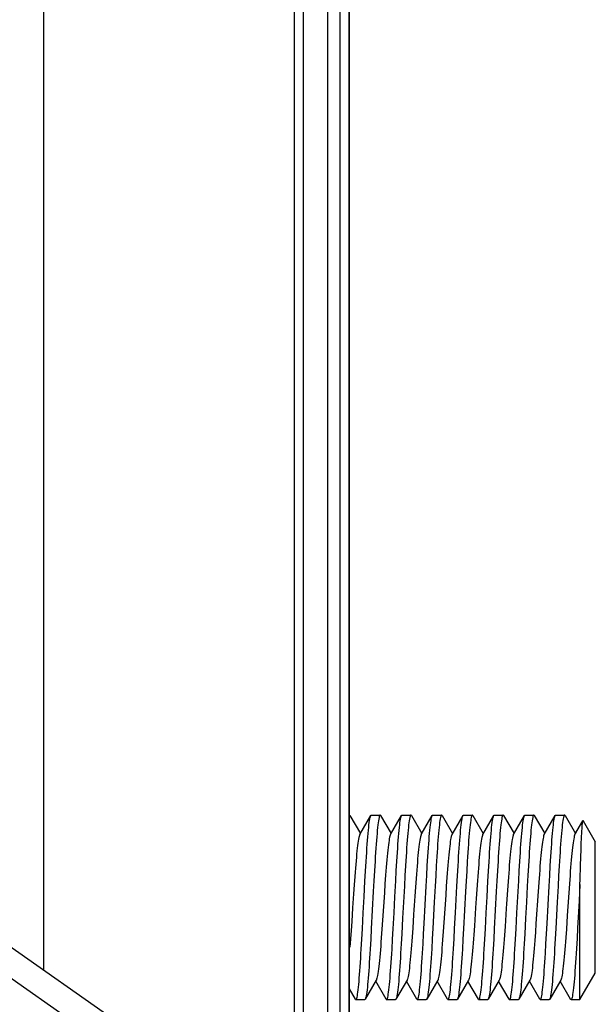
# Model space of a CAD drawing. Extents: x 3316 to 7223, y 5188 to 14950.
# Drawn here: x 5309 to 5328, y 12399 to 12431 of the extents above; entities that cross this region are included whole.
import ezdxf

# ---------------------------------------------------------------- set-up
doc = ezdxf.new("R2010")
doc.units = 0
doc.header["$LTSCALE"] = 20
doc.header["$MEASUREMENT"] = 0
doc.layers.get('0').update_dxf_attribs({"linetype": 'CONTINUOUS'})

msp = doc.modelspace()

# ---------------------------------------------------------------- linework, layer by layer
for p, q in [((5320.057, 12329.501), (5320.057, 13081.893)), ((5320.061, 12393.187), (5320.056, 12731.965)), ((5319.76, 12393.398), (5319.756, 12731.48)), ((5319.359, 12393.678), (5319.355, 12730.834)), ((5318.554, 12729.541), (5318.558, 12394.239)), ((5318.254, 12729.056), (5318.258, 12394.45)), ((5310.09, 12718.9), (5310.094, 12400.165)), ((5320.061, 12392.164), (5293.468, 12410.784)), ((5301.635, 12406.088), (5320.061, 12393.187)), ((5320.757, 12405.194), (5320.762, 12405.202)), ((5320.762, 12405.202), (5320.772, 12405.207)), ((5320.772, 12405.207), (5321.062, 12405.207)), ((5321.052, 12405.201), (5321.043, 12405.186)), ((5321.062, 12405.207), (5321.052, 12405.201)), ((5321.071, 12405.202), (5321.062, 12405.207)), ((5321.077, 12405.194), (5321.071, 12405.202)), ((5321.759, 12405.194), (5321.764, 12405.201)), ((5321.764, 12405.201), (5321.773, 12405.207)), ((5321.773, 12405.207), (5322.064, 12405.207)), ((5322.054, 12405.201), (5322.045, 12405.186)), ((5322.064, 12405.207), (5322.054, 12405.201)), ((5322.073, 12405.201), (5322.064, 12405.207)), ((5322.078, 12405.194), (5322.073, 12405.201)), ((5322.76, 12405.194), (5322.766, 12405.201)), ((5322.766, 12405.201), (5322.775, 12405.207)), ((5322.775, 12405.207), (5323.065, 12405.207)), ((5323.056, 12405.202), (5323.047, 12405.186)), ((5323.065, 12405.207), (5323.056, 12405.202)), ((5323.075, 12405.201), (5323.065, 12405.207)), ((5323.08, 12405.194), (5323.075, 12405.201)), ((5323.762, 12405.194), (5323.767, 12405.202)), ((5323.767, 12405.202), (5323.777, 12405.207)), ((5323.777, 12405.207), (5324.067, 12405.207)), ((5324.058, 12405.202), (5324.048, 12405.186)), ((5324.067, 12405.207), (5324.058, 12405.202)), ((5324.076, 12405.202), (5324.067, 12405.207)), ((5324.081, 12405.194), (5324.076, 12405.202)), ((5324.764, 12405.194), (5324.769, 12405.202)), ((5324.769, 12405.202), (5324.778, 12405.207)), ((5324.778, 12405.207), (5325.068, 12405.207)), ((5325.059, 12405.201), (5325.05, 12405.186)), ((5325.068, 12405.207), (5325.059, 12405.201)), ((5325.078, 12405.202), (5325.068, 12405.207)), ((5325.083, 12405.194), (5325.078, 12405.202)), ((5325.765, 12405.194), (5325.77, 12405.201)), ((5325.77, 12405.201), (5325.78, 12405.207)), ((5325.78, 12405.207), (5326.07, 12405.207)), ((5326.061, 12405.201), (5326.051, 12405.186)), ((5326.07, 12405.207), (5326.061, 12405.201)), ((5326.08, 12405.201), (5326.07, 12405.207)), ((5326.085, 12405.194), (5326.08, 12405.201)), ((5326.767, 12405.194), (5326.772, 12405.201)), ((5326.772, 12405.201), (5326.781, 12405.207)), ((5326.781, 12405.207), (5327.072, 12405.207)), ((5327.063, 12405.202), (5327.053, 12405.186)), ((5327.072, 12405.207), (5327.063, 12405.202)), ((5327.081, 12405.201), (5327.072, 12405.207)), ((5327.086, 12405.194), (5327.081, 12405.201)), ((5320.075, 12405.194), (5320.416, 12404.606)), ((5320.398, 12404.575), (5320.757, 12405.194)), ((5320.688, 12404.805), (5320.698, 12404.889)), ((5320.698, 12404.889), (5320.707, 12404.963)), ((5320.707, 12404.963), (5320.716, 12405.027)), ((5320.716, 12405.027), (5320.726, 12405.082)), ((5320.726, 12405.082), (5320.735, 12405.126)), ((5320.735, 12405.126), (5320.744, 12405.161)), ((5320.744, 12405.161), (5320.753, 12405.186)), ((5320.753, 12405.186), (5320.757, 12405.194)), ((5320.988, 12404.886), (5320.978, 12404.803)), ((5320.997, 12404.96), (5320.988, 12404.886)), ((5321.006, 12405.024), (5320.997, 12404.96)), ((5321.015, 12405.079), (5321.006, 12405.024)), ((5321.025, 12405.124), (5321.015, 12405.079)), ((5321.034, 12405.16), (5321.025, 12405.124)), ((5321.043, 12405.186), (5321.034, 12405.16)), ((5321.077, 12405.194), (5321.418, 12404.606)), ((5321.399, 12404.575), (5321.759, 12405.194)), ((5321.69, 12404.803), (5321.699, 12404.886)), ((5321.699, 12404.886), (5321.708, 12404.96)), ((5321.708, 12404.96), (5321.718, 12405.024)), ((5321.718, 12405.024), (5321.727, 12405.079)), ((5321.727, 12405.079), (5321.736, 12405.124)), ((5321.736, 12405.124), (5321.745, 12405.16)), ((5321.745, 12405.16), (5321.754, 12405.186)), ((5321.754, 12405.186), (5321.759, 12405.194)), ((5321.989, 12404.886), (5321.98, 12404.804)), ((5321.999, 12404.96), (5321.989, 12404.886)), ((5322.008, 12405.024), (5321.999, 12404.96)), ((5322.017, 12405.079), (5322.008, 12405.024)), ((5322.026, 12405.124), (5322.017, 12405.079)), ((5322.036, 12405.16), (5322.026, 12405.124)), ((5322.045, 12405.186), (5322.036, 12405.16)), ((5322.078, 12405.194), (5322.419, 12404.606)), ((5322.401, 12404.575), (5322.76, 12405.194)), ((5322.691, 12404.804), (5322.701, 12404.886)), ((5322.701, 12404.886), (5322.71, 12404.96)), ((5322.71, 12404.96), (5322.719, 12405.024)), ((5322.719, 12405.024), (5322.728, 12405.079)), ((5322.728, 12405.079), (5322.738, 12405.124)), ((5322.738, 12405.124), (5322.747, 12405.16)), ((5322.747, 12405.16), (5322.756, 12405.186)), ((5322.756, 12405.186), (5322.76, 12405.194)), ((5322.991, 12404.889), (5322.982, 12404.806)), ((5323.001, 12404.962), (5322.991, 12404.889)), ((5323.01, 12405.027), (5323.001, 12404.962)), ((5323.019, 12405.081), (5323.01, 12405.027)), ((5323.028, 12405.126), (5323.019, 12405.081)), ((5323.037, 12405.161), (5323.028, 12405.126)), ((5323.047, 12405.186), (5323.037, 12405.161)), ((5323.08, 12405.194), (5323.421, 12404.606)), ((5323.403, 12404.575), (5323.762, 12405.194)), ((5323.693, 12404.806), (5323.703, 12404.889)), ((5323.703, 12404.889), (5323.712, 12404.962)), ((5323.712, 12404.962), (5323.721, 12405.027)), ((5323.721, 12405.027), (5323.73, 12405.081)), ((5323.73, 12405.081), (5323.739, 12405.126)), ((5323.739, 12405.126), (5323.749, 12405.161)), ((5323.749, 12405.161), (5323.758, 12405.186)), ((5323.758, 12405.186), (5323.762, 12405.194)), ((5323.993, 12404.889), (5323.984, 12404.805)), ((5324.002, 12404.963), (5323.993, 12404.889)), ((5324.012, 12405.027), (5324.002, 12404.963)), ((5324.021, 12405.082), (5324.012, 12405.027)), ((5324.03, 12405.126), (5324.021, 12405.082)), ((5324.039, 12405.161), (5324.03, 12405.126)), ((5324.048, 12405.186), (5324.039, 12405.161)), ((5324.081, 12405.194), (5324.423, 12404.606)), ((5324.404, 12404.575), (5324.764, 12405.194)), ((5324.695, 12404.805), (5324.704, 12404.889)), ((5324.704, 12404.889), (5324.714, 12404.963)), ((5324.714, 12404.963), (5324.723, 12405.027)), ((5324.723, 12405.027), (5324.732, 12405.082)), ((5324.732, 12405.082), (5324.741, 12405.126)), ((5324.741, 12405.126), (5324.75, 12405.161)), ((5324.75, 12405.161), (5324.76, 12405.186)), ((5324.76, 12405.186), (5324.764, 12405.194)), ((5324.994, 12404.886), (5324.985, 12404.803)), ((5325.003, 12404.96), (5324.994, 12404.886)), ((5325.013, 12405.024), (5325.003, 12404.96)), ((5325.022, 12405.079), (5325.013, 12405.024)), ((5325.031, 12405.124), (5325.022, 12405.079)), ((5325.04, 12405.16), (5325.031, 12405.124)), ((5325.05, 12405.186), (5325.04, 12405.16)), ((5325.083, 12405.194), (5325.424, 12404.606)), ((5325.406, 12404.575), (5325.765, 12405.194)), ((5325.696, 12404.803), (5325.705, 12404.886)), ((5325.705, 12404.886), (5325.715, 12404.96)), ((5325.715, 12404.96), (5325.724, 12405.024)), ((5325.724, 12405.024), (5325.733, 12405.079)), ((5325.733, 12405.079), (5325.742, 12405.124)), ((5325.742, 12405.124), (5325.752, 12405.16)), ((5325.752, 12405.16), (5325.761, 12405.186)), ((5325.761, 12405.186), (5325.765, 12405.194)), ((5325.996, 12404.886), (5325.987, 12404.804)), ((5326.005, 12404.96), (5325.996, 12404.886)), ((5326.014, 12405.024), (5326.005, 12404.96)), ((5326.024, 12405.079), (5326.014, 12405.024)), ((5326.033, 12405.124), (5326.024, 12405.079)), ((5326.042, 12405.16), (5326.033, 12405.124)), ((5326.051, 12405.186), (5326.042, 12405.16)), ((5326.085, 12405.194), (5326.426, 12404.606)), ((5326.407, 12404.575), (5326.767, 12405.194)), ((5326.698, 12404.804), (5326.707, 12404.886)), ((5326.707, 12404.886), (5326.716, 12404.96)), ((5326.716, 12404.96), (5326.726, 12405.024)), ((5326.726, 12405.024), (5326.735, 12405.079)), ((5326.735, 12405.079), (5326.744, 12405.124)), ((5326.744, 12405.124), (5326.753, 12405.16)), ((5326.753, 12405.16), (5326.763, 12405.186)), ((5326.763, 12405.186), (5326.767, 12405.194)), ((5326.998, 12404.889), (5326.989, 12404.806)), ((5327.007, 12404.963), (5326.998, 12404.889)), ((5327.016, 12405.027), (5327.007, 12404.963)), ((5327.025, 12405.081), (5327.016, 12405.027)), ((5327.035, 12405.126), (5327.025, 12405.081)), ((5327.044, 12405.161), (5327.035, 12405.126)), ((5327.053, 12405.186), (5327.044, 12405.161)), ((5327.086, 12405.194), (5327.427, 12404.606)), ((5327.409, 12404.575), (5327.67, 12405.024)), ((5327.644, 12404.829), (5327.649, 12404.884)), ((5327.649, 12404.884), (5327.653, 12404.93)), ((5327.653, 12404.93), (5327.657, 12404.967)), ((5327.657, 12404.967), (5327.662, 12404.996)), ((5327.662, 12404.996), (5327.666, 12405.015)), ((5327.666, 12405.015), (5327.67, 12405.024)), ((5327.67, 12405.024), (5327.671, 12405.026)), ((5327.671, 12405.026), (5327.676, 12405.027)), ((5327.676, 12405.027), (5327.678, 12405.024)), ((5327.678, 12405.024), (5328.073, 12404.339)), ((5320.396, 12404.572), (5320.386, 12404.548)), ((5320.398, 12404.575), (5320.396, 12404.572)), ((5320.66, 12404.5), (5320.67, 12404.61)), ((5320.67, 12404.61), (5320.679, 12404.712)), ((5320.679, 12404.712), (5320.688, 12404.805)), ((5320.96, 12404.609), (5320.95, 12404.499)), ((5320.969, 12404.71), (5320.96, 12404.609)), ((5320.978, 12404.803), (5320.969, 12404.71)), ((5321.399, 12404.575), (5321.39, 12404.555)), ((5321.662, 12404.499), (5321.671, 12404.609)), ((5321.671, 12404.609), (5321.68, 12404.71)), ((5321.68, 12404.71), (5321.69, 12404.803)), ((5321.962, 12404.613), (5321.953, 12404.506)), ((5321.971, 12404.713), (5321.962, 12404.613)), ((5321.98, 12404.804), (5321.971, 12404.713)), ((5322.394, 12404.561), (5322.384, 12404.533)), ((5322.401, 12404.575), (5322.394, 12404.561)), ((5322.664, 12404.506), (5322.673, 12404.613)), ((5322.673, 12404.613), (5322.682, 12404.713)), ((5322.682, 12404.713), (5322.691, 12404.804)), ((5322.963, 12404.613), (5322.954, 12404.504)), ((5322.973, 12404.714), (5322.963, 12404.613)), ((5322.982, 12404.806), (5322.973, 12404.714)), ((5323.398, 12404.567), (5323.388, 12404.541)), ((5323.403, 12404.575), (5323.398, 12404.567)), ((5323.665, 12404.504), (5323.675, 12404.613)), ((5323.675, 12404.613), (5323.684, 12404.714)), ((5323.684, 12404.714), (5323.693, 12404.806)), ((5323.965, 12404.61), (5323.955, 12404.5)), ((5323.974, 12404.712), (5323.965, 12404.61)), ((5323.984, 12404.805), (5323.974, 12404.712)), ((5324.402, 12404.572), (5324.392, 12404.548)), ((5324.404, 12404.575), (5324.402, 12404.572)), ((5324.667, 12404.5), (5324.676, 12404.61)), ((5324.676, 12404.61), (5324.685, 12404.712)), ((5324.685, 12404.712), (5324.695, 12404.805)), ((5324.966, 12404.609), (5324.957, 12404.499)), ((5324.976, 12404.71), (5324.966, 12404.609)), ((5324.985, 12404.803), (5324.976, 12404.71)), ((5325.401, 12404.566), (5325.391, 12404.54)), ((5325.406, 12404.575), (5325.401, 12404.566)), ((5325.668, 12404.499), (5325.677, 12404.609)), ((5325.677, 12404.609), (5325.687, 12404.71)), ((5325.687, 12404.71), (5325.696, 12404.803)), ((5325.968, 12404.613), (5325.959, 12404.506)), ((5325.977, 12404.713), (5325.968, 12404.613)), ((5325.987, 12404.804), (5325.977, 12404.713)), ((5326.4, 12404.56), (5326.39, 12404.531)), ((5326.407, 12404.575), (5326.4, 12404.56)), ((5326.67, 12404.506), (5326.68, 12404.613)), ((5326.68, 12404.613), (5326.689, 12404.713)), ((5326.689, 12404.713), (5326.698, 12404.804)), ((5326.97, 12404.613), (5326.96, 12404.504)), ((5326.979, 12404.714), (5326.97, 12404.613)), ((5326.989, 12404.806), (5326.979, 12404.714)), ((5327.409, 12404.575), (5327.399, 12404.552)), ((5327.626, 12404.522), (5327.631, 12404.611)), ((5327.631, 12404.611), (5327.635, 12404.692)), ((5327.635, 12404.692), (5327.64, 12404.765)), ((5327.64, 12404.765), (5327.644, 12404.829)), ((5320.336, 12404.294), (5320.326, 12404.217)), ((5320.346, 12404.362), (5320.336, 12404.294)), ((5320.356, 12404.422), (5320.346, 12404.362)), ((5320.366, 12404.473), (5320.356, 12404.422)), ((5320.376, 12404.515), (5320.366, 12404.473)), ((5320.386, 12404.548), (5320.376, 12404.515)), ((5320.632, 12404.125), (5320.641, 12404.257)), ((5320.641, 12404.257), (5320.651, 12404.382)), ((5320.651, 12404.382), (5320.66, 12404.5)), ((5320.932, 12404.258), (5320.922, 12404.127)), ((5320.941, 12404.382), (5320.932, 12404.258)), ((5320.95, 12404.499), (5320.941, 12404.382)), ((5321.34, 12404.312), (5321.33, 12404.237)), ((5321.35, 12404.378), (5321.34, 12404.312)), ((5321.36, 12404.436), (5321.35, 12404.378)), ((5321.37, 12404.484), (5321.36, 12404.436)), ((5321.38, 12404.524), (5321.37, 12404.484)), ((5321.39, 12404.555), (5321.38, 12404.524)), ((5321.634, 12404.127), (5321.643, 12404.258)), ((5321.643, 12404.258), (5321.652, 12404.382)), ((5321.652, 12404.382), (5321.662, 12404.499)), ((5321.934, 12404.268), (5321.925, 12404.139)), ((5321.943, 12404.391), (5321.934, 12404.268)), ((5321.953, 12404.506), (5321.943, 12404.391)), ((5322.334, 12404.256), (5322.324, 12404.176)), ((5322.344, 12404.329), (5322.334, 12404.256)), ((5322.354, 12404.393), (5322.344, 12404.329)), ((5322.364, 12404.449), (5322.354, 12404.393)), ((5322.374, 12404.495), (5322.364, 12404.449)), ((5322.384, 12404.533), (5322.374, 12404.495)), ((5322.636, 12404.139), (5322.645, 12404.268)), ((5322.645, 12404.268), (5322.655, 12404.391)), ((5322.655, 12404.391), (5322.664, 12404.506)), ((5322.935, 12404.263), (5322.926, 12404.133)), ((5322.945, 12404.387), (5322.935, 12404.263)), ((5322.954, 12404.504), (5322.945, 12404.387)), ((5323.338, 12404.275), (5323.328, 12404.196)), ((5323.348, 12404.346), (5323.338, 12404.275)), ((5323.358, 12404.408), (5323.348, 12404.346)), ((5323.368, 12404.461), (5323.358, 12404.408)), ((5323.378, 12404.506), (5323.368, 12404.461)), ((5323.388, 12404.541), (5323.378, 12404.506)), ((5323.637, 12404.133), (5323.647, 12404.263)), ((5323.647, 12404.263), (5323.656, 12404.387)), ((5323.656, 12404.387), (5323.665, 12404.504)), ((5323.937, 12404.257), (5323.927, 12404.126)), ((5323.946, 12404.382), (5323.937, 12404.257)), ((5323.955, 12404.5), (5323.946, 12404.382)), ((5324.342, 12404.294), (5324.332, 12404.217)), ((5324.352, 12404.362), (5324.342, 12404.294)), ((5324.362, 12404.422), (5324.352, 12404.362)), ((5324.372, 12404.473), (5324.362, 12404.422)), ((5324.382, 12404.515), (5324.372, 12404.473)), ((5324.392, 12404.548), (5324.382, 12404.515)), ((5324.639, 12404.126), (5324.648, 12404.257)), ((5324.648, 12404.257), (5324.657, 12404.382)), ((5324.657, 12404.382), (5324.667, 12404.5)), ((5324.938, 12404.258), (5324.929, 12404.127)), ((5324.948, 12404.382), (5324.938, 12404.258)), ((5324.957, 12404.499), (5324.948, 12404.382)), ((5325.341, 12404.276), (5325.331, 12404.198)), ((5325.351, 12404.346), (5325.341, 12404.276)), ((5325.361, 12404.408), (5325.351, 12404.346)), ((5325.371, 12404.461), (5325.361, 12404.408)), ((5325.381, 12404.505), (5325.371, 12404.461)), ((5325.391, 12404.54), (5325.381, 12404.505)), ((5325.64, 12404.127), (5325.65, 12404.258)), ((5325.65, 12404.258), (5325.659, 12404.382)), ((5325.659, 12404.382), (5325.668, 12404.499)), ((5325.941, 12404.268), (5325.931, 12404.139)), ((5325.95, 12404.391), (5325.941, 12404.268)), ((5325.959, 12404.506), (5325.95, 12404.391)), ((5326.34, 12404.254), (5326.33, 12404.174)), ((5326.35, 12404.327), (5326.34, 12404.254)), ((5326.36, 12404.391), (5326.35, 12404.327)), ((5326.37, 12404.447), (5326.36, 12404.391)), ((5326.38, 12404.493), (5326.37, 12404.447)), ((5326.39, 12404.531), (5326.38, 12404.493)), ((5326.643, 12404.139), (5326.652, 12404.268)), ((5326.652, 12404.268), (5326.661, 12404.391)), ((5326.661, 12404.391), (5326.67, 12404.506)), ((5326.942, 12404.263), (5326.933, 12404.133)), ((5326.951, 12404.387), (5326.942, 12404.263)), ((5326.96, 12404.504), (5326.951, 12404.387)), ((5327.349, 12404.307), (5327.339, 12404.232)), ((5327.359, 12404.374), (5327.349, 12404.307)), ((5327.369, 12404.432), (5327.359, 12404.374)), ((5327.379, 12404.481), (5327.369, 12404.432)), ((5327.389, 12404.521), (5327.379, 12404.481)), ((5327.399, 12404.552), (5327.389, 12404.521)), ((5327.608, 12404.091), (5327.617, 12404.32)), ((5327.617, 12404.32), (5327.622, 12404.425)), ((5327.622, 12404.425), (5327.626, 12404.522)), ((5328.073, 12400.064), (5328.073, 12404.339)), ((5320.296, 12403.94), (5320.286, 12403.833)), ((5320.306, 12404.04), (5320.296, 12403.94)), ((5320.316, 12404.132), (5320.306, 12404.04)), ((5320.326, 12404.217), (5320.316, 12404.132)), ((5320.614, 12403.846), (5320.623, 12403.988)), ((5320.623, 12403.988), (5320.632, 12404.125)), ((5320.913, 12403.991), (5320.904, 12403.85)), ((5320.922, 12404.127), (5320.913, 12403.991)), ((5321.3, 12403.966), (5321.29, 12403.861)), ((5321.31, 12404.064), (5321.3, 12403.966)), ((5321.32, 12404.154), (5321.31, 12404.064)), ((5321.33, 12404.237), (5321.32, 12404.154)), ((5321.615, 12403.85), (5321.625, 12403.991)), ((5321.625, 12403.991), (5321.634, 12404.127)), ((5321.916, 12404.003), (5321.907, 12403.862)), ((5321.925, 12404.139), (5321.916, 12404.003)), ((5322.304, 12403.991), (5322.294, 12403.888)), ((5322.314, 12404.087), (5322.304, 12403.991)), ((5322.324, 12404.176), (5322.314, 12404.087)), ((5322.618, 12403.862), (5322.627, 12404.003)), ((5322.627, 12404.003), (5322.636, 12404.139)), ((5322.917, 12403.997), (5322.908, 12403.856)), ((5322.926, 12404.133), (5322.917, 12403.997)), ((5323.308, 12404.015), (5323.298, 12403.914)), ((5323.318, 12404.11), (5323.308, 12404.015)), ((5323.328, 12404.196), (5323.318, 12404.11)), ((5323.619, 12403.856), (5323.628, 12403.997)), ((5323.628, 12403.997), (5323.637, 12404.133)), ((5323.918, 12403.988), (5323.909, 12403.846)), ((5323.927, 12404.126), (5323.918, 12403.988)), ((5324.302, 12403.94), (5324.292, 12403.833)), ((5324.312, 12404.04), (5324.302, 12403.94)), ((5324.322, 12404.132), (5324.312, 12404.04)), ((5324.332, 12404.217), (5324.322, 12404.132)), ((5324.62, 12403.846), (5324.629, 12403.988)), ((5324.629, 12403.988), (5324.639, 12404.126)), ((5324.92, 12403.991), (5324.911, 12403.85)), ((5324.929, 12404.127), (5324.92, 12403.991)), ((5325.311, 12404.018), (5325.301, 12403.917)), ((5325.321, 12404.112), (5325.311, 12404.018)), ((5325.331, 12404.198), (5325.321, 12404.112)), ((5325.622, 12403.85), (5325.631, 12403.991)), ((5325.631, 12403.991), (5325.64, 12404.127)), ((5325.922, 12404.003), (5325.913, 12403.862)), ((5325.931, 12404.139), (5325.922, 12404.003)), ((5326.31, 12403.99), (5326.3, 12403.887)), ((5326.32, 12404.086), (5326.31, 12403.99)), ((5326.33, 12404.174), (5326.32, 12404.086)), ((5326.624, 12403.862), (5326.634, 12404.003)), ((5326.634, 12404.003), (5326.643, 12404.139)), ((5326.923, 12403.997), (5326.914, 12403.856)), ((5326.933, 12404.133), (5326.923, 12403.997)), ((5327.309, 12403.961), (5327.299, 12403.857)), ((5327.319, 12404.059), (5327.309, 12403.961)), ((5327.329, 12404.149), (5327.319, 12404.059)), ((5327.339, 12404.232), (5327.329, 12404.149)), ((5327.599, 12403.838), (5327.608, 12404.091)), ((5320.265, 12403.601), (5320.255, 12403.477)), ((5320.275, 12403.72), (5320.265, 12403.601)), ((5320.286, 12403.833), (5320.275, 12403.72)), ((5320.586, 12403.385), (5320.604, 12403.698)), ((5320.604, 12403.698), (5320.614, 12403.846)), ((5320.895, 12403.703), (5320.877, 12403.392)), ((5320.904, 12403.85), (5320.895, 12403.703)), ((5321.27, 12403.632), (5321.26, 12403.508)), ((5321.28, 12403.749), (5321.27, 12403.632)), ((5321.29, 12403.861), (5321.28, 12403.749)), ((5321.588, 12403.392), (5321.606, 12403.703)), ((5321.606, 12403.703), (5321.615, 12403.85)), ((5321.897, 12403.714), (5321.888, 12403.559)), ((5321.907, 12403.862), (5321.897, 12403.714)), ((5322.274, 12403.662), (5322.264, 12403.54)), ((5322.284, 12403.778), (5322.274, 12403.662)), ((5322.294, 12403.888), (5322.284, 12403.778)), ((5322.599, 12403.559), (5322.609, 12403.714)), ((5322.609, 12403.714), (5322.618, 12403.862)), ((5322.899, 12403.708), (5322.889, 12403.554)), ((5322.908, 12403.856), (5322.899, 12403.708)), ((5323.278, 12403.691), (5323.268, 12403.571)), ((5323.288, 12403.806), (5323.278, 12403.691)), ((5323.298, 12403.914), (5323.288, 12403.806)), ((5323.601, 12403.554), (5323.61, 12403.708)), ((5323.61, 12403.708), (5323.619, 12403.856)), ((5323.9, 12403.698), (5323.881, 12403.385)), ((5323.909, 12403.846), (5323.9, 12403.698)), ((5324.272, 12403.601), (5324.262, 12403.477)), ((5324.282, 12403.72), (5324.272, 12403.601)), ((5324.292, 12403.833), (5324.282, 12403.72)), ((5324.592, 12403.385), (5324.611, 12403.698)), ((5324.611, 12403.698), (5324.62, 12403.846)), ((5324.902, 12403.703), (5324.883, 12403.392)), ((5324.911, 12403.85), (5324.902, 12403.703)), ((5325.281, 12403.696), (5325.271, 12403.576)), ((5325.291, 12403.81), (5325.281, 12403.696)), ((5325.301, 12403.917), (5325.291, 12403.81)), ((5325.594, 12403.392), (5325.613, 12403.703)), ((5325.613, 12403.703), (5325.622, 12403.85)), ((5325.904, 12403.714), (5325.894, 12403.559)), ((5325.913, 12403.862), (5325.904, 12403.714)), ((5326.28, 12403.662), (5326.27, 12403.541)), ((5326.29, 12403.778), (5326.28, 12403.662)), ((5326.3, 12403.887), (5326.29, 12403.778)), ((5326.606, 12403.559), (5326.615, 12403.714)), ((5326.615, 12403.714), (5326.624, 12403.862)), ((5326.905, 12403.708), (5326.896, 12403.554)), ((5326.914, 12403.856), (5326.905, 12403.708)), ((5327.279, 12403.628), (5327.269, 12403.506)), ((5327.289, 12403.745), (5327.279, 12403.628)), ((5327.299, 12403.857), (5327.289, 12403.745)), ((5327.59, 12403.561), (5327.599, 12403.838)), ((5320.245, 12403.347), (5320.235, 12403.213)), ((5320.255, 12403.477), (5320.245, 12403.347)), ((5320.567, 12403.058), (5320.586, 12403.385)), ((5320.877, 12403.392), (5320.858, 12403.062)), ((5321.249, 12403.38), (5321.239, 12403.247)), ((5321.26, 12403.508), (5321.249, 12403.38)), ((5321.569, 12403.062), (5321.588, 12403.392)), ((5321.888, 12403.559), (5321.869, 12403.236)), ((5322.244, 12403.28), (5322.234, 12403.144)), ((5322.254, 12403.412), (5322.244, 12403.28)), ((5322.264, 12403.54), (5322.254, 12403.412)), ((5322.581, 12403.236), (5322.599, 12403.559)), ((5322.889, 12403.554), (5322.871, 12403.232)), ((5323.248, 12403.314), (5323.238, 12403.179)), ((5323.258, 12403.445), (5323.248, 12403.314)), ((5323.268, 12403.571), (5323.258, 12403.445)), ((5323.582, 12403.232), (5323.601, 12403.554)), ((5323.881, 12403.385), (5323.863, 12403.058)), ((5324.252, 12403.347), (5324.242, 12403.213)), ((5324.262, 12403.477), (5324.252, 12403.347)), ((5324.574, 12403.058), (5324.592, 12403.385)), ((5324.883, 12403.392), (5324.864, 12403.062)), ((5325.252, 12403.321), (5325.242, 12403.187)), ((5325.262, 12403.451), (5325.252, 12403.321)), ((5325.271, 12403.576), (5325.262, 12403.451)), ((5325.576, 12403.062), (5325.594, 12403.392)), ((5325.894, 12403.559), (5325.876, 12403.236)), ((5326.25, 12403.283), (5326.23, 12403.009)), ((5326.26, 12403.415), (5326.25, 12403.283)), ((5326.27, 12403.541), (5326.26, 12403.415)), ((5326.587, 12403.236), (5326.606, 12403.559)), ((5326.896, 12403.554), (5326.877, 12403.232)), ((5327.259, 12403.378), (5327.249, 12403.245)), ((5327.269, 12403.506), (5327.259, 12403.378)), ((5327.577, 12403.106), (5327.59, 12403.561)), ((5320.235, 12403.213), (5320.215, 12402.933)), ((5320.54, 12402.548), (5320.567, 12403.058)), ((5320.858, 12403.062), (5320.839, 12402.721)), ((5321.219, 12402.968), (5321.199, 12402.678)), ((5321.239, 12403.247), (5321.219, 12402.968)), ((5321.541, 12402.548), (5321.569, 12403.062)), ((5321.869, 12403.236), (5321.85, 12402.897)), ((5322.234, 12403.144), (5322.213, 12402.861)), ((5322.562, 12402.897), (5322.581, 12403.236)), ((5322.871, 12403.232), (5322.852, 12402.894)), ((5323.238, 12403.179), (5323.218, 12402.897)), ((5323.563, 12402.894), (5323.582, 12403.232)), ((5323.863, 12403.058), (5323.844, 12402.72)), ((5324.232, 12403.075), (5324.212, 12402.788)), ((5324.242, 12403.213), (5324.232, 12403.075)), ((5324.546, 12402.549), (5324.574, 12403.058)), ((5324.864, 12403.062), (5324.846, 12402.721)), ((5325.242, 12403.187), (5325.222, 12402.907)), ((5325.548, 12402.548), (5325.576, 12403.062)), ((5325.876, 12403.236), (5325.857, 12402.897)), ((5326.23, 12403.009), (5326.21, 12402.721)), ((5326.568, 12402.897), (5326.587, 12403.236)), ((5326.877, 12403.232), (5326.858, 12402.894)), ((5327.229, 12402.968), (5327.209, 12402.68)), ((5327.249, 12403.245), (5327.229, 12402.968)), ((5327.573, 12402.946), (5327.577, 12403.106)), ((5320.195, 12402.641), (5320.165, 12402.192)), ((5320.215, 12402.933), (5320.195, 12402.641)), ((5320.839, 12402.721), (5320.774, 12401.508)), ((5321.199, 12402.678), (5321.169, 12402.23)), ((5321.85, 12402.897), (5321.823, 12402.376)), ((5322.213, 12402.861), (5322.193, 12402.567)), ((5322.497, 12401.682), (5322.562, 12402.897)), ((5322.852, 12402.894), (5322.824, 12402.375)), ((5323.218, 12402.897), (5323.198, 12402.604)), ((5323.517, 12402.029), (5323.563, 12402.894)), ((5323.844, 12402.72), (5323.779, 12401.508)), ((5324.212, 12402.788), (5324.192, 12402.493)), ((5324.846, 12402.721), (5324.781, 12401.508)), ((5325.212, 12402.763), (5325.182, 12402.319)), ((5325.222, 12402.907), (5325.212, 12402.763)), ((5325.857, 12402.897), (5325.829, 12402.376)), ((5326.21, 12402.721), (5326.18, 12402.277)), ((5326.503, 12401.682), (5326.568, 12402.897)), ((5326.858, 12402.894), (5326.831, 12402.375)), ((5327.209, 12402.68), (5327.179, 12402.234)), ((5327.573, 12402.946), (5327.544, 12402.418)), ((5327.573, 12399.197), (5327.573, 12402.946)), ((5320.512, 12402.028), (5320.54, 12402.548)), ((5321.514, 12402.028), (5321.541, 12402.548)), ((5321.823, 12402.376), (5321.795, 12401.855)), ((5322.193, 12402.567), (5322.173, 12402.268)), ((5322.824, 12402.375), (5322.778, 12401.513)), ((5323.198, 12402.604), (5323.167, 12402.155)), ((5324.192, 12402.493), (5324.172, 12402.192)), ((5324.519, 12402.028), (5324.546, 12402.549)), ((5325.182, 12402.319), (5325.172, 12402.17)), ((5325.52, 12402.028), (5325.548, 12402.548)), ((5325.829, 12402.376), (5325.801, 12401.855)), ((5326.831, 12402.375), (5326.784, 12401.513)), ((5327.544, 12402.418), (5327.497, 12401.53)), ((5320.165, 12402.192), (5320.135, 12401.744)), ((5320.484, 12401.508), (5320.512, 12402.028)), ((5321.169, 12402.23), (5321.139, 12401.781)), ((5321.486, 12401.508), (5321.514, 12402.028)), ((5322.163, 12402.117), (5322.153, 12401.967)), ((5322.173, 12402.268), (5322.163, 12402.117)), ((5323.167, 12402.155), (5323.137, 12401.707)), ((5323.489, 12401.513), (5323.517, 12402.029)), ((5324.172, 12402.192), (5324.131, 12401.597)), ((5324.491, 12401.508), (5324.519, 12402.028)), ((5325.172, 12402.17), (5325.132, 12401.578)), ((5325.492, 12401.508), (5325.52, 12402.028)), ((5326.17, 12402.127), (5326.14, 12401.682)), ((5326.18, 12402.277), (5326.17, 12402.127)), ((5327.179, 12402.234), (5327.159, 12401.935)), ((5320.135, 12401.744), (5320.115, 12401.453)), ((5321.139, 12401.781), (5321.119, 12401.489)), ((5321.795, 12401.855), (5321.767, 12401.342)), ((5322.153, 12401.967), (5322.123, 12401.525)), ((5322.478, 12401.342), (5322.497, 12401.682)), ((5323.137, 12401.707), (5323.117, 12401.417)), ((5325.801, 12401.855), (5325.774, 12401.342)), ((5326.14, 12401.682), (5326.12, 12401.395)), ((5326.485, 12401.342), (5326.503, 12401.682)), ((5327.159, 12401.935), (5327.129, 12401.496)), ((5320.115, 12401.453), (5320.095, 12401.174)), ((5320.465, 12401.169), (5320.484, 12401.508)), ((5320.774, 12401.508), (5320.756, 12401.169)), ((5321.119, 12401.489), (5321.099, 12401.208)), ((5321.467, 12401.169), (5321.486, 12401.508)), ((5322.123, 12401.525), (5322.103, 12401.242)), ((5322.778, 12401.513), (5322.759, 12401.176)), ((5323.117, 12401.417), (5323.097, 12401.14)), ((5323.471, 12401.176), (5323.489, 12401.513)), ((5323.779, 12401.508), (5323.761, 12401.169)), ((5324.131, 12401.597), (5324.111, 12401.312)), ((5324.472, 12401.169), (5324.491, 12401.508)), ((5324.781, 12401.508), (5324.762, 12401.169)), ((5325.122, 12401.435), (5325.102, 12401.158)), ((5325.132, 12401.578), (5325.122, 12401.435)), ((5325.473, 12401.169), (5325.492, 12401.508)), ((5326.12, 12401.395), (5326.101, 12401.12)), ((5326.784, 12401.513), (5326.766, 12401.176)), ((5327.129, 12401.496), (5327.109, 12401.216)), ((5327.497, 12401.53), (5327.478, 12401.187)), ((5320.085, 12401.04), (5320.075, 12400.911)), ((5320.095, 12401.174), (5320.085, 12401.04)), ((5320.447, 12400.846), (5320.465, 12401.169)), ((5320.756, 12401.169), (5320.737, 12400.845)), ((5321.089, 12401.073), (5321.079, 12400.943)), ((5321.099, 12401.208), (5321.089, 12401.073)), ((5321.448, 12400.845), (5321.467, 12401.169)), ((5321.767, 12401.342), (5321.749, 12401.016)), ((5322.093, 12401.106), (5322.083, 12400.975)), ((5322.103, 12401.242), (5322.093, 12401.106)), ((5322.46, 12401.016), (5322.478, 12401.342)), ((5322.759, 12401.176), (5322.741, 12400.853)), ((5323.097, 12401.14), (5323.087, 12401.007)), ((5323.452, 12400.853), (5323.471, 12401.176)), ((5323.761, 12401.169), (5323.742, 12400.846)), ((5324.091, 12401.04), (5324.081, 12400.911)), ((5324.101, 12401.174), (5324.091, 12401.04)), ((5324.111, 12401.312), (5324.101, 12401.174)), ((5324.453, 12400.846), (5324.472, 12401.169)), ((5324.762, 12401.169), (5324.743, 12400.845)), ((5325.102, 12401.158), (5325.092, 12401.026)), ((5325.455, 12400.845), (5325.473, 12401.169)), ((5325.774, 12401.342), (5325.755, 12401.016)), ((5326.101, 12401.12), (5326.091, 12400.989)), ((5326.466, 12401.016), (5326.485, 12401.342)), ((5326.766, 12401.176), (5326.747, 12400.853)), ((5327.099, 12401.082), (5327.089, 12400.952)), ((5327.109, 12401.216), (5327.099, 12401.082)), ((5327.478, 12401.187), (5327.459, 12400.858)), ((5320.437, 12400.691), (5320.447, 12400.846)), ((5320.737, 12400.845), (5320.728, 12400.691)), ((5321.069, 12400.817), (5321.059, 12400.698)), ((5321.079, 12400.943), (5321.069, 12400.817)), ((5321.439, 12400.691), (5321.448, 12400.845)), ((5321.749, 12401.016), (5321.73, 12400.706)), ((5322.063, 12400.727), (5322.053, 12400.612)), ((5322.073, 12400.848), (5322.063, 12400.727)), ((5322.083, 12400.975), (5322.073, 12400.848)), ((5322.442, 12400.706), (5322.46, 12401.016)), ((5322.741, 12400.853), (5322.731, 12400.699)), ((5323.067, 12400.757), (5323.057, 12400.64)), ((5323.077, 12400.879), (5323.067, 12400.757)), ((5323.087, 12401.007), (5323.077, 12400.879)), ((5323.443, 12400.699), (5323.452, 12400.853)), ((5323.742, 12400.846), (5323.733, 12400.692)), ((5324.071, 12400.787), (5324.061, 12400.669)), ((5324.081, 12400.911), (5324.071, 12400.787)), ((5324.444, 12400.692), (5324.453, 12400.846)), ((5324.743, 12400.845), (5324.734, 12400.691)), ((5325.072, 12400.775), (5325.062, 12400.658)), ((5325.082, 12400.898), (5325.072, 12400.775)), ((5325.092, 12401.026), (5325.082, 12400.898)), ((5325.445, 12400.691), (5325.455, 12400.845)), ((5325.755, 12401.016), (5325.737, 12400.706)), ((5326.071, 12400.741), (5326.061, 12400.626)), ((5326.081, 12400.862), (5326.071, 12400.741)), ((5326.091, 12400.989), (5326.081, 12400.862)), ((5326.448, 12400.706), (5326.466, 12401.016)), ((5326.747, 12400.853), (5326.738, 12400.699)), ((5327.079, 12400.827), (5327.069, 12400.708)), ((5327.089, 12400.952), (5327.079, 12400.827)), ((5327.459, 12400.858), (5327.449, 12400.701)), ((5320.41, 12400.266), (5320.419, 12400.402)), ((5320.419, 12400.402), (5320.428, 12400.544)), ((5320.428, 12400.544), (5320.437, 12400.691)), ((5320.709, 12400.402), (5320.7, 12400.267)), ((5320.718, 12400.544), (5320.709, 12400.402)), ((5320.728, 12400.691), (5320.718, 12400.544)), ((5321.039, 12400.476), (5321.029, 12400.376)), ((5321.049, 12400.584), (5321.039, 12400.476)), ((5321.059, 12400.698), (5321.049, 12400.584)), ((5321.411, 12400.267), (5321.421, 12400.402)), ((5321.421, 12400.402), (5321.43, 12400.544)), ((5321.43, 12400.544), (5321.439, 12400.691)), ((5321.712, 12400.417), (5321.703, 12400.28)), ((5321.721, 12400.559), (5321.712, 12400.417)), ((5321.73, 12400.706), (5321.721, 12400.559)), ((5322.033, 12400.4), (5322.023, 12400.305)), ((5322.043, 12400.503), (5322.033, 12400.4)), ((5322.053, 12400.612), (5322.043, 12400.503)), ((5322.414, 12400.28), (5322.423, 12400.417)), ((5322.423, 12400.417), (5322.432, 12400.559)), ((5322.432, 12400.559), (5322.442, 12400.706)), ((5322.713, 12400.409), (5322.704, 12400.272)), ((5322.722, 12400.551), (5322.713, 12400.409)), ((5322.731, 12400.699), (5322.722, 12400.551)), ((5323.037, 12400.425), (5323.027, 12400.328)), ((5323.047, 12400.529), (5323.037, 12400.425)), ((5323.057, 12400.64), (5323.047, 12400.529)), ((5323.415, 12400.272), (5323.424, 12400.409)), ((5323.424, 12400.409), (5323.433, 12400.551)), ((5323.433, 12400.551), (5323.443, 12400.699)), ((5323.714, 12400.402), (5323.705, 12400.266)), ((5323.723, 12400.544), (5323.714, 12400.402)), ((5323.733, 12400.692), (5323.723, 12400.544)), ((5324.041, 12400.451), (5324.031, 12400.352)), ((5324.051, 12400.556), (5324.041, 12400.451)), ((5324.061, 12400.669), (5324.051, 12400.556)), ((5324.416, 12400.266), (5324.425, 12400.402)), ((5324.425, 12400.402), (5324.435, 12400.544)), ((5324.435, 12400.544), (5324.444, 12400.692)), ((5324.716, 12400.402), (5324.707, 12400.267)), ((5324.725, 12400.544), (5324.716, 12400.402)), ((5324.734, 12400.691), (5324.725, 12400.544)), ((5325.042, 12400.442), (5325.032, 12400.345)), ((5325.052, 12400.547), (5325.042, 12400.442)), ((5325.062, 12400.658), (5325.052, 12400.547)), ((5325.418, 12400.267), (5325.427, 12400.402)), ((5325.427, 12400.402), (5325.436, 12400.544)), ((5325.436, 12400.544), (5325.445, 12400.691)), ((5325.718, 12400.417), (5325.709, 12400.28)), ((5325.728, 12400.559), (5325.718, 12400.417)), ((5325.737, 12400.706), (5325.728, 12400.559)), ((5326.041, 12400.414), (5326.031, 12400.318)), ((5326.051, 12400.516), (5326.041, 12400.414)), ((5326.061, 12400.626), (5326.051, 12400.516)), ((5326.42, 12400.28), (5326.43, 12400.417)), ((5326.43, 12400.417), (5326.439, 12400.559)), ((5326.439, 12400.559), (5326.448, 12400.706)), ((5326.719, 12400.409), (5326.71, 12400.272)), ((5326.729, 12400.551), (5326.719, 12400.409)), ((5326.738, 12400.699), (5326.729, 12400.551)), ((5327.049, 12400.486), (5327.039, 12400.386)), ((5327.059, 12400.594), (5327.049, 12400.486)), ((5327.069, 12400.708), (5327.059, 12400.594)), ((5327.43, 12400.402), (5327.421, 12400.262)), ((5327.44, 12400.549), (5327.43, 12400.402)), ((5327.449, 12400.701), (5327.44, 12400.549)), ((5320.391, 12400.013), (5320.401, 12400.136)), ((5320.401, 12400.136), (5320.41, 12400.266)), ((5320.691, 12400.137), (5320.682, 12400.015)), ((5320.7, 12400.267), (5320.691, 12400.137)), ((5320.998, 12400.119), (5320.988, 12400.049)), ((5321.009, 12400.197), (5320.998, 12400.119)), ((5321.019, 12400.282), (5321.009, 12400.197)), ((5321.029, 12400.376), (5321.019, 12400.282)), ((5321.393, 12400.015), (5321.402, 12400.137)), ((5321.402, 12400.137), (5321.411, 12400.267)), ((5321.693, 12400.148), (5321.684, 12400.023)), ((5321.703, 12400.28), (5321.693, 12400.148)), ((5322.003, 12400.138), (5321.993, 12400.066)), ((5322.013, 12400.217), (5322.003, 12400.138)), ((5322.023, 12400.305), (5322.013, 12400.217)), ((5322.395, 12400.023), (5322.405, 12400.148)), ((5322.405, 12400.148), (5322.414, 12400.28)), ((5322.694, 12400.141), (5322.685, 12400.017)), ((5322.704, 12400.272), (5322.694, 12400.141)), ((5322.997, 12400.083), (5322.987, 12400.018)), ((5323.007, 12400.157), (5322.997, 12400.083)), ((5323.017, 12400.239), (5323.007, 12400.157)), ((5323.027, 12400.328), (5323.017, 12400.239)), ((5323.396, 12400.017), (5323.406, 12400.141)), ((5323.406, 12400.141), (5323.415, 12400.272)), ((5323.696, 12400.136), (5323.686, 12400.013)), ((5323.705, 12400.266), (5323.696, 12400.136)), ((5324.001, 12400.101), (5323.991, 12400.033)), ((5324.011, 12400.177), (5324.001, 12400.101)), ((5324.021, 12400.26), (5324.011, 12400.177)), ((5324.031, 12400.352), (5324.021, 12400.26)), ((5324.398, 12400.013), (5324.407, 12400.136)), ((5324.407, 12400.136), (5324.416, 12400.266)), ((5324.697, 12400.138), (5324.688, 12400.015)), ((5324.707, 12400.267), (5324.697, 12400.138)), ((5325.002, 12400.097), (5324.992, 12400.03)), ((5325.012, 12400.171), (5325.002, 12400.097)), ((5325.022, 12400.254), (5325.012, 12400.171)), ((5325.032, 12400.345), (5325.022, 12400.254)), ((5325.4, 12400.015), (5325.409, 12400.138)), ((5325.409, 12400.138), (5325.418, 12400.267)), ((5325.7, 12400.148), (5325.69, 12400.023)), ((5325.709, 12400.28), (5325.7, 12400.148)), ((5326.001, 12400.077), (5325.991, 12400.013)), ((5326.011, 12400.149), (5326.001, 12400.077)), ((5326.021, 12400.23), (5326.011, 12400.149)), ((5326.031, 12400.318), (5326.021, 12400.23)), ((5326.402, 12400.023), (5326.411, 12400.148)), ((5326.411, 12400.148), (5326.42, 12400.28)), ((5326.701, 12400.141), (5326.692, 12400.017)), ((5326.71, 12400.272), (5326.701, 12400.141)), ((5327.009, 12400.128), (5326.999, 12400.058)), ((5327.019, 12400.206), (5327.009, 12400.128)), ((5327.029, 12400.292), (5327.019, 12400.206)), ((5327.039, 12400.386), (5327.029, 12400.292)), ((5327.411, 12400.129), (5327.402, 12400.003)), ((5327.421, 12400.262), (5327.411, 12400.129)), ((5320.364, 12399.69), (5320.373, 12399.789)), ((5320.373, 12399.789), (5320.382, 12399.897)), ((5320.382, 12399.897), (5320.391, 12400.013)), ((5320.935, 12399.829), (5320.576, 12399.209)), ((5320.663, 12399.791), (5320.654, 12399.691)), ((5320.673, 12399.9), (5320.663, 12399.791)), ((5320.682, 12400.015), (5320.673, 12399.9)), ((5321.258, 12399.209), (5320.917, 12399.797)), ((5320.938, 12399.834), (5320.935, 12399.829)), ((5320.948, 12399.859), (5320.938, 12399.834)), ((5320.958, 12399.893), (5320.948, 12399.859)), ((5320.968, 12399.936), (5320.958, 12399.893)), ((5320.978, 12399.988), (5320.968, 12399.936)), ((5320.988, 12400.049), (5320.978, 12399.988)), ((5321.365, 12399.691), (5321.375, 12399.791)), ((5321.375, 12399.791), (5321.384, 12399.9)), ((5321.384, 12399.9), (5321.393, 12400.015)), ((5321.937, 12399.829), (5321.577, 12399.209)), ((5321.665, 12399.795), (5321.656, 12399.693)), ((5321.675, 12399.906), (5321.665, 12399.795)), ((5321.684, 12400.023), (5321.675, 12399.906)), ((5322.26, 12399.209), (5321.919, 12399.797)), ((5321.942, 12399.84), (5321.937, 12399.829)), ((5321.952, 12399.867), (5321.942, 12399.84)), ((5321.962, 12399.903), (5321.952, 12399.867)), ((5321.973, 12399.948), (5321.962, 12399.903)), ((5321.983, 12400.003), (5321.973, 12399.948)), ((5321.993, 12400.066), (5321.983, 12400.003)), ((5322.367, 12399.693), (5322.377, 12399.795)), ((5322.377, 12399.795), (5322.386, 12399.906)), ((5322.386, 12399.906), (5322.395, 12400.023)), ((5322.938, 12399.829), (5322.579, 12399.209)), ((5322.666, 12399.79), (5322.657, 12399.688)), ((5322.676, 12399.899), (5322.666, 12399.79)), ((5322.685, 12400.017), (5322.676, 12399.899)), ((5323.261, 12399.209), (5322.92, 12399.797)), ((5322.947, 12399.845), (5322.938, 12399.829)), ((5322.957, 12399.875), (5322.947, 12399.845)), ((5322.967, 12399.914), (5322.957, 12399.875)), ((5322.977, 12399.961), (5322.967, 12399.914)), ((5322.987, 12400.018), (5322.977, 12399.961)), ((5323.368, 12399.688), (5323.378, 12399.79)), ((5323.378, 12399.79), (5323.387, 12399.899)), ((5323.387, 12399.899), (5323.396, 12400.017)), ((5323.94, 12399.829), (5323.581, 12399.209)), ((5323.668, 12399.789), (5323.659, 12399.69)), ((5323.677, 12399.897), (5323.668, 12399.789)), ((5323.686, 12400.013), (5323.677, 12399.897)), ((5324.263, 12399.209), (5323.922, 12399.797)), ((5323.951, 12399.852), (5323.94, 12399.829)), ((5323.961, 12399.884), (5323.951, 12399.852)), ((5323.971, 12399.925), (5323.961, 12399.884)), ((5323.981, 12399.975), (5323.971, 12399.925)), ((5323.991, 12400.033), (5323.981, 12399.975)), ((5324.37, 12399.69), (5324.379, 12399.789)), ((5324.379, 12399.789), (5324.389, 12399.897)), ((5324.389, 12399.897), (5324.398, 12400.013)), ((5324.942, 12399.829), (5324.582, 12399.209)), ((5324.67, 12399.792), (5324.66, 12399.691)), ((5324.679, 12399.9), (5324.67, 12399.792)), ((5324.688, 12400.015), (5324.679, 12399.9)), ((5325.264, 12399.209), (5324.923, 12399.797)), ((5324.952, 12399.851), (5324.942, 12399.829)), ((5324.962, 12399.882), (5324.952, 12399.851)), ((5324.972, 12399.923), (5324.962, 12399.882)), ((5324.982, 12399.972), (5324.972, 12399.923)), ((5324.992, 12400.03), (5324.982, 12399.972)), ((5325.372, 12399.691), (5325.381, 12399.792)), ((5325.381, 12399.792), (5325.39, 12399.9)), ((5325.39, 12399.9), (5325.4, 12400.015)), ((5325.943, 12399.829), (5325.584, 12399.209)), ((5325.672, 12399.795), (5325.662, 12399.694)), ((5325.681, 12399.906), (5325.672, 12399.795)), ((5325.69, 12400.023), (5325.681, 12399.906)), ((5326.266, 12399.209), (5325.925, 12399.797)), ((5325.951, 12399.844), (5325.943, 12399.829)), ((5325.961, 12399.872), (5325.951, 12399.844)), ((5325.971, 12399.91), (5325.961, 12399.872)), ((5325.981, 12399.957), (5325.971, 12399.91)), ((5325.991, 12400.013), (5325.981, 12399.957)), ((5326.374, 12399.694), (5326.383, 12399.795)), ((5326.383, 12399.795), (5326.392, 12399.906)), ((5326.392, 12399.906), (5326.402, 12400.023)), ((5326.945, 12399.829), (5326.586, 12399.209)), ((5326.673, 12399.79), (5326.663, 12399.688)), ((5326.682, 12399.899), (5326.673, 12399.79)), ((5326.692, 12400.017), (5326.682, 12399.899)), ((5327.268, 12399.209), (5326.927, 12399.797)), ((5326.949, 12399.837), (5326.945, 12399.829)), ((5326.959, 12399.863), (5326.949, 12399.837)), ((5326.969, 12399.899), (5326.959, 12399.863)), ((5326.979, 12399.943), (5326.969, 12399.899)), ((5326.989, 12399.996), (5326.979, 12399.943)), ((5326.999, 12400.058), (5326.989, 12399.996)), ((5327.383, 12399.776), (5327.373, 12399.675)), ((5327.392, 12399.886), (5327.383, 12399.776)), ((5327.402, 12400.003), (5327.392, 12399.886)), ((5327.573, 12399.197), (5328.073, 12400.064)), ((5320.256, 12399.209), (5320.06, 12399.547)), ((5320.327, 12399.38), (5320.336, 12399.444)), ((5320.336, 12399.444), (5320.345, 12399.517)), ((5320.345, 12399.517), (5320.354, 12399.599)), ((5320.354, 12399.599), (5320.364, 12399.69)), ((5320.626, 12399.443), (5320.617, 12399.378)), ((5320.635, 12399.516), (5320.626, 12399.443)), ((5320.645, 12399.599), (5320.635, 12399.516)), ((5320.654, 12399.691), (5320.645, 12399.599)), ((5321.328, 12399.378), (5321.337, 12399.443)), ((5321.337, 12399.443), (5321.347, 12399.516)), ((5321.347, 12399.516), (5321.356, 12399.599)), ((5321.356, 12399.599), (5321.365, 12399.691)), ((5321.628, 12399.443), (5321.619, 12399.378)), ((5321.637, 12399.517), (5321.628, 12399.443)), ((5321.646, 12399.601), (5321.637, 12399.517)), ((5321.656, 12399.693), (5321.646, 12399.601)), ((5322.33, 12399.378), (5322.339, 12399.443)), ((5322.339, 12399.443), (5322.348, 12399.517)), ((5322.348, 12399.517), (5322.358, 12399.601)), ((5322.358, 12399.601), (5322.367, 12399.693)), ((5322.629, 12399.439), (5322.62, 12399.375)), ((5322.638, 12399.513), (5322.629, 12399.439)), ((5322.648, 12399.596), (5322.638, 12399.513)), ((5322.657, 12399.688), (5322.648, 12399.596)), ((5323.331, 12399.375), (5323.34, 12399.439)), ((5323.34, 12399.439), (5323.35, 12399.513)), ((5323.35, 12399.513), (5323.359, 12399.596)), ((5323.359, 12399.596), (5323.368, 12399.688)), ((5323.631, 12399.444), (5323.622, 12399.38)), ((5323.64, 12399.517), (5323.631, 12399.444)), ((5323.65, 12399.599), (5323.64, 12399.517)), ((5323.659, 12399.69), (5323.65, 12399.599)), ((5324.333, 12399.38), (5324.342, 12399.444)), ((5324.342, 12399.444), (5324.352, 12399.517)), ((5324.352, 12399.517), (5324.361, 12399.599)), ((5324.361, 12399.599), (5324.37, 12399.69)), ((5324.633, 12399.443), (5324.623, 12399.378)), ((5324.642, 12399.516), (5324.633, 12399.443)), ((5324.651, 12399.599), (5324.642, 12399.516)), ((5324.66, 12399.691), (5324.651, 12399.599)), ((5325.335, 12399.378), (5325.344, 12399.443)), ((5325.344, 12399.443), (5325.353, 12399.516)), ((5325.353, 12399.516), (5325.362, 12399.599)), ((5325.362, 12399.599), (5325.372, 12399.691)), ((5325.634, 12399.443), (5325.625, 12399.378)), ((5325.644, 12399.517), (5325.634, 12399.443)), ((5325.653, 12399.601), (5325.644, 12399.517)), ((5325.662, 12399.694), (5325.653, 12399.601)), ((5326.336, 12399.378), (5326.346, 12399.443)), ((5326.346, 12399.443), (5326.355, 12399.517)), ((5326.355, 12399.517), (5326.364, 12399.601)), ((5326.364, 12399.601), (5326.374, 12399.694)), ((5326.635, 12399.439), (5326.626, 12399.375)), ((5326.645, 12399.513), (5326.635, 12399.439)), ((5326.654, 12399.596), (5326.645, 12399.513)), ((5326.663, 12399.688), (5326.654, 12399.596)), ((5327.354, 12399.499), (5327.345, 12399.426)), ((5327.364, 12399.582), (5327.354, 12399.499)), ((5327.373, 12399.675), (5327.364, 12399.582)), ((5320.256, 12399.209), (5320.262, 12399.202)), ((5320.262, 12399.202), (5320.271, 12399.197)), ((5320.271, 12399.197), (5320.28, 12399.202)), ((5320.271, 12399.197), (5320.561, 12399.197)), ((5320.28, 12399.202), (5320.29, 12399.218)), ((5320.29, 12399.218), (5320.299, 12399.244)), ((5320.299, 12399.244), (5320.308, 12399.279)), ((5320.308, 12399.279), (5320.318, 12399.325)), ((5320.318, 12399.325), (5320.327, 12399.38)), ((5320.571, 12399.202), (5320.561, 12399.197)), ((5320.576, 12399.209), (5320.571, 12399.202)), ((5320.58, 12399.217), (5320.576, 12399.209)), ((5320.589, 12399.243), (5320.58, 12399.217)), ((5320.599, 12399.278), (5320.589, 12399.243)), ((5320.608, 12399.323), (5320.599, 12399.278)), ((5320.617, 12399.378), (5320.608, 12399.323)), ((5321.258, 12399.209), (5321.263, 12399.202)), ((5321.263, 12399.202), (5321.273, 12399.197)), ((5321.273, 12399.197), (5321.282, 12399.202)), ((5321.273, 12399.197), (5321.563, 12399.197)), ((5321.282, 12399.202), (5321.291, 12399.217)), ((5321.291, 12399.217), (5321.301, 12399.243)), ((5321.301, 12399.243), (5321.31, 12399.278)), ((5321.31, 12399.278), (5321.319, 12399.323)), ((5321.319, 12399.323), (5321.328, 12399.378)), ((5321.572, 12399.202), (5321.563, 12399.197)), ((5321.577, 12399.209), (5321.572, 12399.202)), ((5321.582, 12399.218), (5321.577, 12399.209)), ((5321.591, 12399.243), (5321.582, 12399.218)), ((5321.6, 12399.278), (5321.591, 12399.243)), ((5321.609, 12399.323), (5321.6, 12399.278)), ((5321.619, 12399.378), (5321.609, 12399.323)), ((5322.26, 12399.209), (5322.265, 12399.202)), ((5322.265, 12399.202), (5322.274, 12399.197)), ((5322.274, 12399.197), (5322.284, 12399.202)), ((5322.274, 12399.197), (5322.565, 12399.197)), ((5322.284, 12399.202), (5322.293, 12399.218)), ((5322.293, 12399.218), (5322.302, 12399.243)), ((5322.302, 12399.243), (5322.311, 12399.278)), ((5322.311, 12399.278), (5322.321, 12399.323)), ((5322.321, 12399.323), (5322.33, 12399.378)), ((5322.574, 12399.202), (5322.565, 12399.197)), ((5322.579, 12399.209), (5322.574, 12399.202)), ((5322.583, 12399.217), (5322.579, 12399.209)), ((5322.592, 12399.242), (5322.583, 12399.217)), ((5322.601, 12399.277), (5322.592, 12399.242)), ((5322.61, 12399.321), (5322.601, 12399.277)), ((5322.62, 12399.375), (5322.61, 12399.321)), ((5323.261, 12399.209), (5323.266, 12399.202)), ((5323.266, 12399.202), (5323.276, 12399.197)), ((5323.276, 12399.197), (5323.285, 12399.202)), ((5323.276, 12399.197), (5323.566, 12399.197)), ((5323.285, 12399.202), (5323.294, 12399.217)), ((5323.294, 12399.217), (5323.303, 12399.242)), ((5323.303, 12399.242), (5323.313, 12399.277)), ((5323.313, 12399.277), (5323.322, 12399.321)), ((5323.322, 12399.321), (5323.331, 12399.375)), ((5323.576, 12399.202), (5323.566, 12399.197)), ((5323.581, 12399.209), (5323.576, 12399.202)), ((5323.585, 12399.218), (5323.581, 12399.209)), ((5323.594, 12399.244), (5323.585, 12399.218)), ((5323.604, 12399.279), (5323.594, 12399.244)), ((5323.613, 12399.325), (5323.604, 12399.279)), ((5323.622, 12399.38), (5323.613, 12399.325)), ((5324.263, 12399.209), (5324.268, 12399.202)), ((5324.268, 12399.202), (5324.277, 12399.197)), ((5324.277, 12399.197), (5324.287, 12399.202)), ((5324.277, 12399.197), (5324.568, 12399.197)), ((5324.287, 12399.202), (5324.296, 12399.218)), ((5324.296, 12399.218), (5324.306, 12399.244)), ((5324.306, 12399.244), (5324.315, 12399.279)), ((5324.315, 12399.279), (5324.324, 12399.325)), ((5324.324, 12399.325), (5324.333, 12399.38)), ((5324.577, 12399.202), (5324.568, 12399.197)), ((5324.582, 12399.209), (5324.577, 12399.202)), ((5324.586, 12399.217), (5324.582, 12399.209)), ((5324.596, 12399.243), (5324.586, 12399.217)), ((5324.605, 12399.278), (5324.596, 12399.243)), ((5324.614, 12399.324), (5324.605, 12399.278)), ((5324.623, 12399.378), (5324.614, 12399.324)), ((5325.264, 12399.209), (5325.27, 12399.202)), ((5325.27, 12399.202), (5325.279, 12399.197)), ((5325.279, 12399.197), (5325.288, 12399.202)), ((5325.279, 12399.197), (5325.569, 12399.197)), ((5325.288, 12399.202), (5325.298, 12399.217)), ((5325.298, 12399.217), (5325.307, 12399.243)), ((5325.307, 12399.243), (5325.316, 12399.278)), ((5325.316, 12399.278), (5325.325, 12399.324)), ((5325.325, 12399.324), (5325.335, 12399.378)), ((5325.579, 12399.202), (5325.569, 12399.197)), ((5325.584, 12399.209), (5325.579, 12399.202)), ((5325.588, 12399.218), (5325.584, 12399.209)), ((5325.597, 12399.243), (5325.588, 12399.218)), ((5325.607, 12399.278), (5325.597, 12399.243)), ((5325.616, 12399.323), (5325.607, 12399.278)), ((5325.625, 12399.378), (5325.616, 12399.323)), ((5326.266, 12399.209), (5326.272, 12399.202)), ((5326.272, 12399.202), (5326.281, 12399.197)), ((5326.281, 12399.197), (5326.29, 12399.202)), ((5326.281, 12399.197), (5326.571, 12399.197)), ((5326.29, 12399.202), (5326.299, 12399.218)), ((5326.299, 12399.218), (5326.309, 12399.243)), ((5326.309, 12399.243), (5326.318, 12399.278)), ((5326.318, 12399.278), (5326.327, 12399.323)), ((5326.327, 12399.323), (5326.336, 12399.378)), ((5326.58, 12399.202), (5326.571, 12399.197)), ((5326.586, 12399.209), (5326.58, 12399.202)), ((5326.589, 12399.217), (5326.586, 12399.209)), ((5326.599, 12399.242), (5326.589, 12399.217)), ((5326.608, 12399.277), (5326.599, 12399.242)), ((5326.617, 12399.321), (5326.608, 12399.277)), ((5326.626, 12399.375), (5326.617, 12399.321)), ((5327.269, 12399.207), (5327.268, 12399.209)), ((5327.279, 12399.198), (5327.269, 12399.207)), ((5327.282, 12399.197), (5327.279, 12399.198)), ((5327.288, 12399.199), (5327.282, 12399.197)), ((5327.282, 12399.197), (5327.573, 12399.197)), ((5327.298, 12399.211), (5327.288, 12399.199)), ((5327.307, 12399.233), (5327.298, 12399.211)), ((5327.316, 12399.266), (5327.307, 12399.233)), ((5327.326, 12399.309), (5327.316, 12399.266)), ((5327.335, 12399.363), (5327.326, 12399.309)), ((5327.345, 12399.426), (5327.335, 12399.363))]:
    msp.add_line(p, q)

doc.saveas('drawing.dxf')
